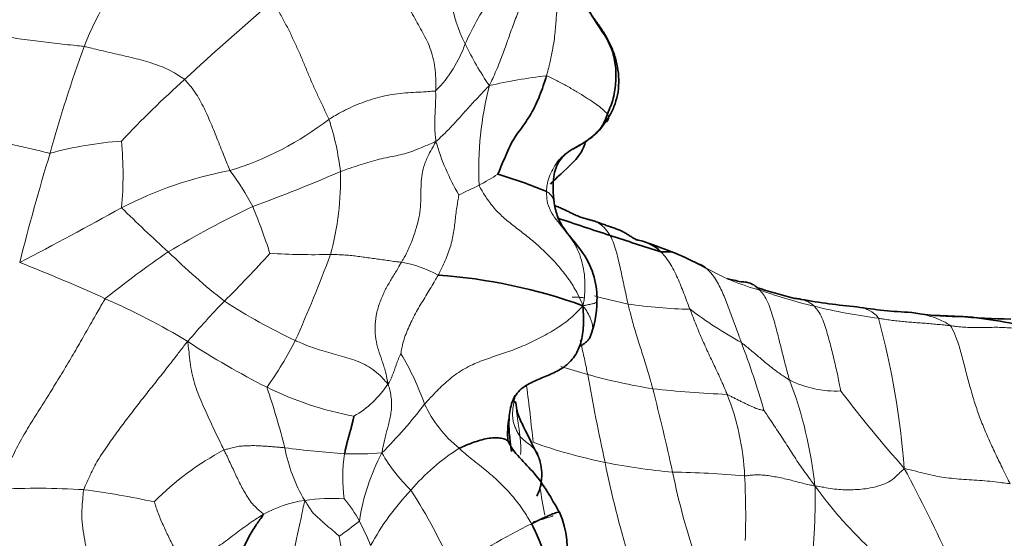
# Model space of a CAD drawing. Units: millimetres. Extents: x 0 to 1494, y 0 to 2770.
# Drawn here: x 1300 to 1321, y 902 to 913 of the extents above; entities that cross this region are included whole.
import ezdxf
from ezdxf import colors
from ezdxf.entities.mleader import LeaderData, LeaderLine
from ezdxf.math import Vec2, Vec3

# ---------------------------------------------------------------- set-up
doc = ezdxf.new("R2010")
doc.units = ezdxf.units.MM
doc.layers.add('DV7_Défaut', color=7, linetype='Continuous')
doc.layers.add('Défaut', color=7, linetype='Continuous')

# ---------------------------------------------------------------- blocks, each defined once
blk = doc.blocks.new('_DOT')
at = {"color": 0}
blk.add_line((0, 0), (-1, 0), dxfattribs=at)
at = {"color": 0, "const_width": 0.333}
blk.add_lwpolyline([(-0.1665, 0, 1), (0.1665, 0, 1)], format="xyb", close=True, dxfattribs=at)
blk = doc.blocks.new('SE6')
at = {"layer": 'DV7_Défaut', "color": 7, "linetype": 'Continuous', "lineweight": 18}
for centre, radius, start, end in [((1308.304, 910.217), 7.255, 139.5304, 158.5361), ((1312.156, 914.211), 2.754, 165.9967, 207.7249), ((1314.994, 910.599), 5.768, 143.9477, 156.162), ((1353.764, 857.734), 73.95, 130.64008, 132.60475), ((1328.671, 902.949), 28.877, 159.9019, 164.6714), ((1307.236, 913.788), 2.626, 314.7288, 340.9136), ((1315.587, 915.721), 6.499, 205.4324, 214.5717), ((1312.834, 900.659), 11.667, 96.754, 102.8699), ((1318.403, 895.791), 22.003, 131.915, 136.8409), ((1317.278, 910.224), 7.271, 165.5918, 182.5879), ((1302.645, 916.732), 6.831, 287.3015, 307.4469), ((1301.104, 909.468), 5.985, 6.9084, 17.9115), ((1302.925, 902.816), 8.047, 94.0736, 105.1559), ((1294.189, 910.126), 8.196, 355.0171, 5.0153), ((1313.855, 912.197), 4.955, 195.9838, 210.3969), ((1348.642, 896.036), 49.984, 163.0807, 165.866), ((1306.241, 901.858), 8.497, 100.6068, 117.2238), ((1300.744, 907.19), 4.958, 26.9561, 37.52), ((1290.686, 948.489), 41.649, 290.3414, 293.1282), ((1300.77, 910.045), 6.277, 344.9111, 1.3046), ((1308.088, 913.636), 4.207, 297.2476, 303.6584), ((1303.883, 922.269), 13.809, 294.3707, 296.3594), ((1266.925, 972.773), 72.591, 297.2571, 299.21286), ((1322.188, 929.373), 28.138, 225.179, 227.985), ((1313.963, 890.872), 20.546, 115.3582, 121.0867), ((1292.674, 904.253), 13.523, 18.0158, 22.5434), ((1315.537, 890.677), 21.562, 124.4029, 128.8733), ((1314.54, 919.972), 16.046, 225.8052, 231.5254), ((1288.04, 924.109), 23.488, 314.6832, 318.141), ((1306.47, 923.546), 15.139, 266.4538, 271.3628), ((1280.911, 917.907), 27.603, 335.7414, 339.8789), ((1284.846, 869.588), 41.581, 65.6277, 68.3737), ((1307.881, 905.647), 2.641, 61.5586, 79.7482), ((1317.258, 912.268), 4.78, 240.0214, 255.1659), ((1319.737, 917.982), 10.978, 250.287, 256.6446), ((1296.028, 893.818), 14.897, 58.682, 66.3477), ((1315.731, 896.48), 15.63, 135.635, 139.9189), ((1311.727, 918.546), 13.246, 237.2254, 244.7538), ((1314.778, 915.325), 8.129, 253.6633, 258.8711), ((1314.756, 917.617), 10.384, 261.4292, 268.7821), ((1320.997, 915.974), 10.868, 233.522, 240.4436), ((1320.205, 919.56), 12.622, 256.23, 262.5844), ((1301.061, 902.383), 18.125, 4.5641, 14.9004), ((1319.721, 898.769), 8.34, 86.1162, 90.4073), ((1313.208, 920.926), 17.201, 236.7273, 243.2673), ((1298.448, 910.496), 8.582, 324.9144, 332.7466), ((1300.181, 900.581), 16.557, 15.7172, 21.0208), ((1303.288, 903.261), 5.888, 19.2562, 30.8874), ((1315.962, 918.94), 13.593, 252.0201, 254.5607), ((1315.863, 918.532), 13.174, 254.5009, 260.7119), ((1360.051, 914.258), 48.445, 190.0099, 192.2816), ((1308.146, 902.469), 9.121, 6.1739, 20.8802), ((1317.673, 907.725), 2.243, 243.3739, 272.3643), ((1286.858, 899.375), 19.614, 14.4408, 18.3906), ((1308.661, 912.061), 7.239, 243.8526, 259.4317), ((1306.259, 906.818), 2.159, 299.8148, 326.6365), ((1283.357, 901.803), 27.934, 5.3011, 7.7898), ((1254.312, 890.439), 61.312, 12.53256, 14.24994), ((1316.268, 928.456), 23.064, 263.7, 267.6706), ((1342.087, 924.074), 30.613, 217.3927, 221.4117), ((1310.281, 903.413), 5.431, 2.6386, 21.5935), ((1301.069, 911.067), 9.74, 314.7975, 322.9843), ((1311.291, 906.351), 2.7, 205.1603, 230.8803), ((1308.983, 904.248), 1.926, 356.1806, 7.9161), ((1314.903, 914.775), 11.041, 250.25, 258.5645), ((1307.427, 898.798), 6.139, 117.9727, 135.4123), ((1309.194, 904.88), 3.397, 190.4113, 210.8773), ((1308.684, 926.216), 22.132, 262.6516, 265.9823), ((1312.094, 900.34), 4.65, 122.6256, 139.5668), ((1310.225, 903.632), 3.133, 170.685, 188.4295), ((1307.382, 911.361), 7.226, 268.0257, 274.3694), ((1311.891, 902.044), 4.487, 151.93, 171.6681), ((1310.987, 905.891), 3.513, 209.5998, 226.1845), ((1315.231, 916.231), 12.533, 258.4169, 265.1115), ((1335.803, 908.652), 23.562, 191.5038, 196.6176), ((1286.047, 886.248), 37.461, 21.0489, 27.9823), ((1329.814, 906.943), 15.975, 191.5516, 198.6744), ((1313.935, 884.683), 19.062, 84.6706, 89.3168), ((1299.18, 902.792), 16.549, 358.2296, 3.0166), ((1300.521, 885.778), 17.62, 86.6749, 92.6631), ((1298.934, 883.707), 19.833, 78.0077, 82.4403), ((1312.503, 899.577), 5.465, 136.264, 151.6924), ((1298.229, 896.722), 12.273, 23.82, 32.7204), ((1340.345, 908.282), 29.432, 189.5001, 190.6959), ((1306.604, 900.721), 2.438, 97.6807, 119.9065), ((1306.859, 899.397), 3.784, 85.9687, 98.8326), ((1304.886, 901.292), 2.924, 28.6668, 40.0274), ((1301.964, 909.596), 8.818, 304.9489, 308.4931), ((1301.61, 899.709), 6.56, 22.0219, 27.0672), ((1320.667, 883.984), 20.946, 117.0598, 122.3557), ((1304.192, 901.749), 2.89, 345.7759, 12.3638)]:
    blk.add_arc(centre, radius, start, end, dxfattribs=at)
at = {"layer": 'DV7_Défaut', "color": 7, "linetype": 'Continuous', "lineweight": 35}
for centre, radius, start, end in [((1307.389, 899.988), 10.588, 67.3906, 73.3685), ((1427.801, 1256.956), 366.633, 251.53636, 251.72319), ((1429.989, 1271.029), 380.69, 252.07469, 252.24692), ((1311.409, 901.72), 7.282, 61.6294, 71.9449), ((1313.993, 906.466), 2.004, 85.1322, 92.3501), ((1313.521, 906.742), 1.836, 66.9465, 69.517), ((1308.323, 896.452), 11.546, 70.1666, 85.9494), ((1321.302, 933.096), 25.9, 256.6676, 257.3469), ((1318.854, 916.222), 8.995, 251.2338, 256.6342), ((1310.294, 907.436), 2.247, 338.8895, 359.2516), ((1319.144, 919.53), 12.284, 259.5708, 265.1755), ((1319.607, 916.208), 9.044, 260.4758, 267.9141), ((1320.22, 912.398), 5.314, 259.4218, 270.7054), ((1319.721, 898.769), 8.34, 75.0841, 86.1162), ((1321.736, 924.351), 17.328, 265.2006, 268.9219), ((1312.355, 904.574), 1.728, 168.9174, 185.3245), ((1309.987, 902.124), 1.913, 310.9363, 23.4686)]:
    blk.add_arc(centre, radius, start, end, dxfattribs=at)
at = {"layer": 'DV7_Défaut', "color": 7, "linetype": 'Continuous', "lineweight": 18}
for points, knots in [([(1309.084, 911.923), (1309.085, 911.939), (1309.088, 912.011), (1309.092, 912.155), (1309.078, 912.361), (1309.042, 912.584), (1308.984, 912.798), (1308.902, 912.989), (1308.809, 913.164), (1308.715, 913.335), (1308.616, 913.513), (1308.518, 913.701), (1308.437, 913.884), (1308.383, 914.023), (1308.356, 914.093), (1308.349, 914.111)], [0, 0, 0, 0, 0.022727, 0.090909, 0.181818, 0.272727, 0.363636, 0.454545, 0.545455, 0.636364, 0.727273, 0.818182, 0.909091, 0.977273, 1, 1, 1, 1]), ([(1311.462, 912.245), (1311.467, 912.263), (1311.486, 912.337), (1311.523, 912.484), (1311.569, 912.683), (1311.608, 912.893), (1311.637, 913.09), (1311.654, 913.269), (1311.664, 913.425), (1311.676, 913.569), (1311.698, 913.708), (1311.73, 913.851), (1311.771, 913.99), (1311.808, 914.098), (1311.827, 914.152), (1311.833, 914.166)], [0, 0, 0, 0, 0.022727, 0.090909, 0.181818, 0.272727, 0.363636, 0.454545, 0.545455, 0.636364, 0.727273, 0.818182, 0.909091, 0.977273, 1, 1, 1, 1]), ([(1310.236, 912.033), (1310.245, 912.052), (1310.273, 912.113), (1310.33, 912.234), (1310.404, 912.403), (1310.479, 912.587), (1310.547, 912.771), (1310.612, 912.953), (1310.674, 913.134), (1310.737, 913.305), (1310.799, 913.469), (1310.862, 913.634), (1310.919, 913.787), (1310.961, 913.9), (1310.982, 913.957), (1310.987, 913.971)], [0, 0, 0, 0, 0.022727, 0.090909, 0.181818, 0.272727, 0.363636, 0.454545, 0.545455, 0.636364, 0.727273, 0.818182, 0.909091, 0.977273, 1, 1, 1, 1]), ([(1306.798, 911.309), (1306.791, 911.326), (1306.756, 911.403), (1306.684, 911.557), (1306.582, 911.768), (1306.475, 911.999), (1306.375, 912.234), (1306.277, 912.47), (1306.179, 912.705), (1306.073, 912.938), (1305.965, 913.169), (1305.849, 913.396), (1305.735, 913.601), (1305.654, 913.75), (1305.613, 913.825), (1305.6, 913.849)], [0, 0, 0, 0, 0.022727, 0.090909, 0.181818, 0.272727, 0.363636, 0.454545, 0.545455, 0.636364, 0.727273, 0.818182, 0.909091, 0.977273, 1, 1, 1, 1]), ([(1301.552, 912.872), (1301.533, 912.875), (1301.455, 912.883), (1301.301, 912.9), (1301.088, 912.922), (1300.855, 912.948), (1300.623, 912.976), (1300.392, 913.007), (1300.16, 913.039), (1299.929, 913.069), (1299.697, 913.099), (1299.465, 913.122), (1299.251, 913.138), (1299.096, 913.149), (1299.018, 913.155), (1298.998, 913.155)], [0, 0, 0, 0, 0.022727, 0.090909, 0.181818, 0.272727, 0.363636, 0.454545, 0.545455, 0.636364, 0.727273, 0.818182, 0.909091, 0.977273, 1, 1, 1, 1]), ([(1301.552, 912.872), (1301.569, 912.869), (1301.636, 912.853), (1301.771, 912.82), (1301.956, 912.776), (1302.158, 912.728), (1302.361, 912.682), (1302.563, 912.635), (1302.764, 912.584), (1302.964, 912.527), (1303.161, 912.461), (1303.353, 912.382), (1303.519, 912.291), (1303.634, 912.214), (1303.692, 912.176), (1303.705, 912.165)], [0, 0, 0, 0, 0.022727, 0.090909, 0.181818, 0.272727, 0.363636, 0.454545, 0.545455, 0.636364, 0.727273, 0.818182, 0.909091, 0.977273, 1, 1, 1, 1]), ([(1311.462, 912.245), (1311.48, 912.24), (1311.555, 912.202), (1311.705, 912.126), (1311.906, 912.019), (1312.114, 911.899), (1312.308, 911.779), (1312.475, 911.669), (1312.61, 911.573), (1312.711, 911.483), (1312.779, 911.407), (1312.803, 911.336), (1312.778, 911.276), (1312.739, 911.247), (1312.717, 911.234), (1312.71, 911.231)], [0, 0, 0, 0, 0.022727, 0.090909, 0.181818, 0.272727, 0.363636, 0.454545, 0.545455, 0.636364, 0.727273, 0.818182, 0.909091, 0.977273, 1, 1, 1, 1]), ([(1304.677, 910.21), (1304.67, 910.223), (1304.645, 910.285), (1304.596, 910.409), (1304.528, 910.579), (1304.454, 910.765), (1304.38, 910.95), (1304.304, 911.135), (1304.227, 911.32), (1304.145, 911.502), (1304.055, 911.681), (1303.954, 911.854), (1303.847, 912.002), (1303.76, 912.103), (1303.717, 912.154), (1303.705, 912.165)], [0, 0, 0, 0, 0.022727, 0.090909, 0.181818, 0.272727, 0.363636, 0.454545, 0.545455, 0.636364, 0.727273, 0.818182, 0.909091, 0.977273, 1, 1, 1, 1]), ([(1309.092, 910.833), (1309.104, 910.844), (1309.141, 910.878), (1309.214, 910.946), (1309.313, 911.041), (1309.417, 911.147), (1309.517, 911.255), (1309.615, 911.364), (1309.712, 911.474), (1309.809, 911.585), (1309.912, 911.696), (1310.02, 911.805), (1310.116, 911.909), (1310.187, 911.984), (1310.223, 912.021), (1310.236, 912.033)], [0, 0, 0, 0, 0.022727, 0.090909, 0.181818, 0.272727, 0.363636, 0.454545, 0.545455, 0.636364, 0.727273, 0.818182, 0.909091, 0.977273, 1, 1, 1, 1]), ([(1309.084, 911.923), (1309.069, 911.917), (1309.001, 911.91), (1308.864, 911.899), (1308.663, 911.889), (1308.437, 911.876), (1308.212, 911.853), (1307.992, 911.813), (1307.776, 911.757), (1307.562, 911.687), (1307.351, 911.605), (1307.152, 911.513), (1306.985, 911.423), (1306.87, 911.353), (1306.813, 911.318), (1306.798, 911.309)], [0, 0, 0, 0, 0.022727, 0.090909, 0.181818, 0.272727, 0.363636, 0.454545, 0.545455, 0.636364, 0.727273, 0.818182, 0.909091, 0.977273, 1, 1, 1, 1]), ([(1309.092, 910.833), (1309.092, 910.847), (1309.086, 910.882), (1309.077, 910.954), (1309.068, 911.051), (1309.067, 911.152), (1309.066, 911.251), (1309.068, 911.346), (1309.072, 911.44), (1309.077, 911.534), (1309.081, 911.628), (1309.085, 911.723), (1309.086, 911.813), (1309.085, 911.879), (1309.084, 911.913), (1309.084, 911.923)], [0, 0, 0, 0, 0.022727, 0.090909, 0.181818, 0.272727, 0.363636, 0.454545, 0.545455, 0.636364, 0.727273, 0.818182, 0.909091, 0.977273, 1, 1, 1, 1]), ([(1300.821, 910.583), (1300.805, 910.584), (1300.742, 910.599), (1300.617, 910.63), (1300.445, 910.672), (1300.256, 910.716), (1300.067, 910.759), (1299.878, 910.801), (1299.689, 910.843), (1299.499, 910.879), (1299.308, 910.908), (1299.116, 910.928), (1298.938, 910.935), (1298.809, 910.934), (1298.745, 910.933), (1298.729, 910.931)], [0, 0, 0, 0, 0.022727, 0.090909, 0.181818, 0.272727, 0.363636, 0.454545, 0.545455, 0.636364, 0.727273, 0.818182, 0.909091, 0.977273, 1, 1, 1, 1]), ([(1309.092, 910.833), (1309.074, 910.827), (1309.013, 910.801), (1308.891, 910.751), (1308.726, 910.681), (1308.55, 910.608), (1308.371, 910.558), (1308.196, 910.519), (1308.017, 910.485), (1307.83, 910.443), (1307.635, 910.388), (1307.438, 910.325), (1307.258, 910.264), (1307.127, 910.218), (1307.061, 910.194), (1307.045, 910.188)], [0, 0, 0, 0, 0.022727, 0.090909, 0.181818, 0.272727, 0.363636, 0.454545, 0.545455, 0.636364, 0.727273, 0.818182, 0.909091, 0.977273, 1, 1, 1, 1]), ([(1309.092, 910.833), (1309.078, 910.807), (1309.031, 910.727), (1308.941, 910.567), (1308.844, 910.351), (1308.787, 910.132), (1308.77, 909.922), (1308.769, 909.712), (1308.766, 909.494), (1308.744, 909.259), (1308.679, 909.004), (1308.593, 908.742), (1308.498, 908.501), (1308.409, 908.342), (1308.362, 908.265), (1308.351, 908.246)], [0, 0, 0, 0, 0.022727, 0.090909, 0.181818, 0.272727, 0.363636, 0.454545, 0.545455, 0.636364, 0.727273, 0.818182, 0.909091, 0.977273, 1, 1, 1, 1]), ([(1311.46, 909.763), (1311.46, 909.777), (1311.465, 909.836), (1311.48, 909.953), (1311.53, 910.113), (1311.614, 910.278), (1311.714, 910.436), (1311.85, 910.563), (1311.961, 910.635), (1312.021, 910.67), (1312.028, 910.673)], [0, 0, 0, 0, 0.040847, 0.163388, 0.326777, 0.490165, 0.653553, 0.816942, 0.98033, 1, 1, 1, 1]), ([(1310.014, 909.895), (1310.022, 909.871), (1310.076, 909.778), (1310.186, 909.595), (1310.366, 909.364), (1310.589, 909.154), (1310.827, 908.971), (1311.067, 908.784), (1311.307, 908.585), (1311.535, 908.364), (1311.752, 908.126), (1311.947, 907.872), (1312.1, 907.627), (1312.188, 907.443), (1312.229, 907.351), (1312.241, 907.313)], [0, 0, 0, 0, 0.022727, 0.090909, 0.181818, 0.272727, 0.363636, 0.454545, 0.545455, 0.636364, 0.727273, 0.818182, 0.909091, 0.977273, 1, 1, 1, 1]), ([(1309.139, 907.969), (1309.146, 907.982), (1309.173, 908.034), (1309.226, 908.138), (1309.291, 908.284), (1309.356, 908.446), (1309.41, 908.607), (1309.447, 908.766), (1309.477, 908.924), (1309.497, 909.078), (1309.513, 909.228), (1309.532, 909.381), (1309.553, 909.522), (1309.571, 909.627), (1309.581, 909.68), (1309.581, 909.69)], [0, 0, 0, 0, 0.022727, 0.090909, 0.181818, 0.272727, 0.363636, 0.454545, 0.545455, 0.636364, 0.727273, 0.818182, 0.909091, 0.977273, 1, 1, 1, 1]), ([(1311.46, 909.763), (1311.46, 909.741), (1311.463, 909.657), (1311.479, 909.489), (1311.567, 909.293), (1311.699, 909.115), (1311.842, 908.945), (1311.983, 908.767), (1312.105, 908.569), (1312.197, 908.346), (1312.259, 908.109), (1312.286, 907.858), (1312.286, 907.618), (1312.266, 907.442), (1312.25, 907.35), (1312.241, 907.313)], [0, 0, 0, 0, 0.022727, 0.090909, 0.181818, 0.272727, 0.363636, 0.454545, 0.545455, 0.636364, 0.727273, 0.818182, 0.909091, 0.977273, 1, 1, 1, 1]), ([(1311.625, 909.51), (1311.625, 909.512), (1311.624, 909.518), (1311.623, 909.528), (1311.622, 909.541), (1311.62, 909.553), (1311.617, 909.566), (1311.614, 909.578), (1311.611, 909.59), (1311.606, 909.602), (1311.601, 909.614), (1311.595, 909.626), (1311.589, 909.638), (1311.581, 909.65), (1311.573, 909.662), (1311.565, 909.673), (1311.556, 909.685), (1311.546, 909.697), (1311.534, 909.708), (1311.522, 909.72), (1311.508, 909.731), (1311.493, 909.742), (1311.477, 909.753), (1311.466, 909.76), (1311.46, 909.763)], [0, 0, 0, 0, 0.020686, 0.06732, 0.113954, 0.160588, 0.207222, 0.253856, 0.30049, 0.347124, 0.393758, 0.440392, 0.487026, 0.53366, 0.580294, 0.626928, 0.673562, 0.720196, 0.76683, 0.813464, 0.860098, 0.906732, 0.953366, 1, 1, 1, 1]), ([(1312.433, 909.143), (1312.448, 909.14), (1312.503, 909.119), (1312.609, 909.07), (1312.731, 908.96), (1312.834, 908.809), (1312.906, 908.638), (1312.96, 908.458), (1313.007, 908.275), (1313.048, 908.09), (1313.088, 907.904), (1313.127, 907.719), (1313.164, 907.549), (1313.191, 907.426), (1313.205, 907.364), (1313.209, 907.349)], [0, 0, 0, 0, 0.022727, 0.090909, 0.181818, 0.272727, 0.363636, 0.454545, 0.545455, 0.636364, 0.727273, 0.818182, 0.909091, 0.977273, 1, 1, 1, 1]), ([(1306.83, 908.411), (1306.842, 908.411), (1306.889, 908.41), (1306.983, 908.407), (1307.112, 908.403), (1307.251, 908.391), (1307.39, 908.376), (1307.528, 908.357), (1307.667, 908.337), (1307.807, 908.318), (1307.946, 908.298), (1308.085, 908.279), (1308.208, 908.26), (1308.297, 908.251), (1308.341, 908.248), (1308.351, 908.246)], [0, 0, 0, 0, 0.022727, 0.090909, 0.181818, 0.272727, 0.363636, 0.454545, 0.545455, 0.636364, 0.727273, 0.818182, 0.909091, 0.977273, 1, 1, 1, 1]), ([(1313.909, 908.47), (1313.939, 908.44), (1314.008, 908.363), (1314.103, 908.23), (1314.193, 908.073), (1314.269, 907.908), (1314.339, 907.741), (1314.405, 907.573), (1314.465, 907.418), (1314.508, 907.306), (1314.53, 907.249), (1314.536, 907.235)], [0, 0, 0, 0, 0.091246, 0.221068, 0.35089, 0.480712, 0.610534, 0.740356, 0.870178, 0.967544, 1, 1, 1, 1]), ([(1308.351, 908.246), (1308.34, 908.227), (1308.299, 908.155), (1308.216, 908.013), (1308.099, 907.825), (1307.982, 907.613), (1307.88, 907.371), (1307.803, 907.105), (1307.777, 906.838), (1307.798, 906.595), (1307.853, 906.37), (1307.934, 906.14), (1308.008, 905.917), (1308.043, 905.745), (1308.059, 905.658), (1308.063, 905.631)], [0, 0, 0, 0, 0.022727, 0.090909, 0.181818, 0.272727, 0.363636, 0.454545, 0.545455, 0.636364, 0.727273, 0.818182, 0.909091, 0.977273, 1, 1, 1, 1]), ([(1308.341, 906.284), (1308.341, 906.294), (1308.348, 906.344), (1308.364, 906.445), (1308.404, 906.59), (1308.464, 906.752), (1308.535, 906.912), (1308.611, 907.071), (1308.694, 907.225), (1308.784, 907.374), (1308.874, 907.521), (1308.963, 907.669), (1309.045, 907.805), (1309.103, 907.906), (1309.132, 907.956), (1309.139, 907.969)], [0, 0, 0, 0, 0.022727, 0.090909, 0.181818, 0.272727, 0.363636, 0.454545, 0.545455, 0.636364, 0.727273, 0.818182, 0.909091, 0.977273, 1, 1, 1, 1]), ([(1314.869, 908.127), (1314.877, 908.121), (1314.917, 908.084), (1314.995, 908.008), (1315.083, 907.885), (1315.164, 907.742), (1315.233, 907.594), (1315.297, 907.443), (1315.357, 907.291), (1315.414, 907.137), (1315.471, 906.984), (1315.527, 906.83), (1315.577, 906.688), (1315.613, 906.585), (1315.631, 906.533), (1315.636, 906.52)], [0, 0, 0, 0, 0.022727, 0.090909, 0.181818, 0.272727, 0.363636, 0.454545, 0.545455, 0.636364, 0.727273, 0.818182, 0.909091, 0.977273, 1, 1, 1, 1]), ([(1316.034, 907.647), (1316.043, 907.636), (1316.081, 907.59), (1316.153, 907.494), (1316.225, 907.341), (1316.285, 907.165), (1316.338, 906.985), (1316.387, 906.805), (1316.434, 906.624), (1316.479, 906.442), (1316.524, 906.26), (1316.57, 906.079), (1316.613, 905.914), (1316.647, 905.794), (1316.663, 905.735), (1316.668, 905.72)], [0, 0, 0, 0, 0.022727, 0.090909, 0.181818, 0.272727, 0.363636, 0.454545, 0.545455, 0.636364, 0.727273, 0.818182, 0.909091, 0.977273, 1, 1, 1, 1]), ([(1302.005, 907.463), (1301.987, 907.439), (1301.916, 907.316), (1301.775, 907.068), (1301.582, 906.728), (1301.371, 906.361), (1301.157, 905.994), (1300.934, 905.629), (1300.708, 905.267), (1300.482, 904.905), (1300.254, 904.543), (1300.053, 904.166), (1299.894, 903.808), (1299.777, 903.548), (1299.719, 903.418), (1299.702, 903.379)], [0, 0, 0, 0, 0.022727, 0.090909, 0.181818, 0.272727, 0.363636, 0.454545, 0.545455, 0.636364, 0.727273, 0.818182, 0.909091, 0.977273, 1, 1, 1, 1]), ([(1312.01, 907.498), (1312.015, 907.498), (1312.042, 907.498), (1312.09, 907.496), (1312.15, 907.493), (1312.207, 907.49), (1312.249, 907.486), (1312.272, 907.484), (1312.278, 907.483)], [0, 0, 0, 0, 0.048185, 0.26584, 0.483495, 0.70115, 0.918805, 1, 1, 1, 1]), ([(1312.541, 907.407), (1312.541, 907.406), (1312.542, 907.402), (1312.541, 907.395), (1312.534, 907.387), (1312.522, 907.379), (1312.504, 907.371), (1312.48, 907.363), (1312.449, 907.354), (1312.409, 907.345), (1312.363, 907.336), (1312.31, 907.326), (1312.273, 907.319), (1312.241, 907.313)], [0, 0, 0, 0, 0.037954, 0.134159, 0.230363, 0.326568, 0.422773, 0.518977, 0.615182, 0.711386, 0.807591, 0.903795, 1, 1, 1, 1]), ([(1313.209, 907.349), (1313.212, 907.335), (1313.225, 907.278), (1313.253, 907.165), (1313.293, 907.011), (1313.339, 906.845), (1313.389, 906.679), (1313.44, 906.515), (1313.493, 906.351), (1313.546, 906.188), (1313.596, 906.024), (1313.646, 905.86), (1313.688, 905.71), (1313.718, 905.6), (1313.733, 905.545), (1313.737, 905.531)], [0, 0, 0, 0, 0.022727, 0.090909, 0.181818, 0.272727, 0.363636, 0.454545, 0.545455, 0.636364, 0.727273, 0.818182, 0.909091, 0.977273, 1, 1, 1, 1]), ([(1317.201, 907.3), (1317.195, 907.307), (1317.169, 907.328), (1317.116, 907.37), (1317.037, 907.414), (1316.966, 907.437), (1316.926, 907.447), (1316.918, 907.449)], [0, 0, 0, 0, 0.076981, 0.307925, 0.61585, 0.923776, 1, 1, 1, 1]), ([(1312.241, 907.313), (1312.218, 907.283), (1312.148, 907.205), (1311.996, 907.051), (1311.728, 906.853), (1311.393, 906.657), (1311.044, 906.483), (1310.693, 906.342), (1310.345, 906.227), (1309.999, 906.113), (1309.656, 905.947), (1309.342, 905.713), (1309.1, 905.477), (1308.941, 905.306), (1308.863, 905.221), (1308.847, 905.203)], [0, 0, 0, 0, 0.022727, 0.090909, 0.181818, 0.272727, 0.363636, 0.454545, 0.545455, 0.636364, 0.727273, 0.818182, 0.909091, 0.977273, 1, 1, 1, 1]), ([(1312.389, 906.625), (1312.392, 906.629), (1312.407, 906.652), (1312.429, 906.697), (1312.447, 906.762), (1312.452, 906.83), (1312.446, 906.902), (1312.428, 906.976), (1312.398, 907.054), (1312.358, 907.133), (1312.31, 907.215), (1312.274, 907.269), (1312.241, 907.313)], [0, 0, 0, 0, 0.022616, 0.131214, 0.239813, 0.348411, 0.457009, 0.565607, 0.674205, 0.782804, 0.891402, 1, 1, 1, 1]), ([(1315.331, 905.411), (1315.325, 905.425), (1315.302, 905.481), (1315.255, 905.592), (1315.188, 905.745), (1315.112, 905.91), (1315.034, 906.074), (1314.956, 906.238), (1314.879, 906.402), (1314.806, 906.567), (1314.735, 906.732), (1314.666, 906.899), (1314.606, 907.053), (1314.563, 907.165), (1314.541, 907.221), (1314.536, 907.235)], [0, 0, 0, 0, 0.022727, 0.090909, 0.181818, 0.272727, 0.363636, 0.454545, 0.545455, 0.636364, 0.727273, 0.818182, 0.909091, 0.977273, 1, 1, 1, 1]), ([(1317.201, 907.3), (1317.21, 907.29), (1317.246, 907.247), (1317.314, 907.157), (1317.382, 907.012), (1317.441, 906.845), (1317.491, 906.674), (1317.537, 906.501), (1317.581, 906.328), (1317.624, 906.155), (1317.664, 905.983), (1317.704, 905.811), (1317.733, 905.656), (1317.754, 905.545), (1317.765, 905.489), (1317.765, 905.484)], [0, 0, 0, 0, 0.022727, 0.090909, 0.181818, 0.272727, 0.363636, 0.454545, 0.545455, 0.636364, 0.727273, 0.818182, 0.909091, 0.977273, 1, 1, 1, 1]), ([(1318.576, 907.043), (1318.571, 907.053), (1318.557, 907.072), (1318.526, 907.109), (1318.476, 907.148), (1318.421, 907.19), (1318.36, 907.22), (1318.297, 907.249), (1318.232, 907.267), (1318.17, 907.282), (1318.129, 907.287), (1318.11, 907.289)], [0, 0, 0, 0, 0.03207, 0.128279, 0.256558, 0.384836, 0.513115, 0.641394, 0.769673, 0.897951, 1, 1, 1, 1]), ([(1320.118, 906.883), (1320.109, 906.895), (1320.06, 906.925), (1319.96, 906.981), (1319.813, 907.045), (1319.645, 907.099), (1319.473, 907.141), (1319.349, 907.162), (1319.283, 907.17), (1319.276, 907.171)], [0, 0, 0, 0, 0.0487626, 0.1950504, 0.3901008, 0.5851512, 0.7802016, 0.9752519, 1, 1, 1, 1]), ([(1318.576, 907.043), (1318.587, 907.041), (1318.63, 907.034), (1318.717, 907.02), (1318.838, 907.002), (1318.975, 906.988), (1319.113, 906.974), (1319.254, 906.959), (1319.398, 906.948), (1319.544, 906.94), (1319.686, 906.925), (1319.833, 906.913), (1319.966, 906.902), (1320.059, 906.891), (1320.106, 906.885), (1320.118, 906.883)], [0, 0, 0, 0, 0.022727, 0.090909, 0.181818, 0.272727, 0.363636, 0.454545, 0.545455, 0.636364, 0.727273, 0.818182, 0.909091, 0.977273, 1, 1, 1, 1]), ([(1320.118, 906.883), (1320.13, 906.882), (1320.178, 906.876), (1320.275, 906.864), (1320.411, 906.852), (1320.563, 906.845), (1320.721, 906.844), (1320.886, 906.846), (1321.051, 906.85), (1321.212, 906.849), (1321.372, 906.838), (1321.535, 906.828), (1321.687, 906.823), (1321.799, 906.823), (1321.855, 906.822), (1321.867, 906.827)], [0, 0, 0, 0, 0.022727, 0.090909, 0.181818, 0.272727, 0.363636, 0.454545, 0.545455, 0.636364, 0.727273, 0.818182, 0.909091, 0.977273, 1, 1, 1, 1]), ([(1320.118, 906.883), (1320.133, 906.865), (1320.18, 906.773), (1320.265, 906.584), (1320.345, 906.294), (1320.429, 905.976), (1320.512, 905.657), (1320.602, 905.34), (1320.703, 905.026), (1320.822, 904.719), (1320.951, 904.416), (1321.094, 904.111), (1321.229, 903.83), (1321.328, 903.627), (1321.378, 903.526), (1321.396, 903.493)], [0, 0, 0, 0, 0.022727, 0.090909, 0.181818, 0.272727, 0.363636, 0.454545, 0.545455, 0.636364, 0.727273, 0.818182, 0.909091, 0.977273, 1, 1, 1, 1]), ([(1303.771, 906.544), (1303.747, 906.524), (1303.675, 906.43), (1303.532, 906.243), (1303.333, 905.986), (1303.113, 905.707), (1302.892, 905.43), (1302.673, 905.152), (1302.459, 904.87), (1302.247, 904.586), (1302.042, 904.297), (1301.841, 904.004), (1301.694, 903.716), (1301.599, 903.502), (1301.551, 903.396), (1301.543, 903.368)], [0, 0, 0, 0, 0.022727, 0.090909, 0.181818, 0.272727, 0.363636, 0.454545, 0.545455, 0.636364, 0.727273, 0.818182, 0.909091, 0.977273, 1, 1, 1, 1]), ([(1303.771, 906.544), (1303.774, 906.519), (1303.784, 906.445), (1303.802, 906.296), (1303.824, 906.091), (1303.857, 905.87), (1303.914, 905.653), (1303.986, 905.441), (1304.072, 905.234), (1304.165, 905.03), (1304.257, 904.827), (1304.353, 904.624), (1304.441, 904.438), (1304.507, 904.304), (1304.539, 904.237), (1304.547, 904.22)], [0, 0, 0, 0, 0.022727, 0.090909, 0.181818, 0.272727, 0.363636, 0.454545, 0.545455, 0.636364, 0.727273, 0.818182, 0.909091, 0.977273, 1, 1, 1, 1]), ([(1308.063, 905.631), (1308.051, 905.645), (1308.009, 905.695), (1307.922, 905.793), (1307.78, 905.914), (1307.613, 906.032), (1307.427, 906.116), (1307.233, 906.182), (1307.037, 906.24), (1306.842, 906.295), (1306.647, 906.35), (1306.454, 906.412), (1306.278, 906.478), (1306.154, 906.532), (1306.093, 906.559), (1306.078, 906.566)], [0, 0, 0, 0, 0.022727, 0.090909, 0.181818, 0.272727, 0.363636, 0.454545, 0.545455, 0.636364, 0.727273, 0.818182, 0.909091, 0.977273, 1, 1, 1, 1]), ([(1312.183, 906.569), (1312.187, 906.551), (1312.204, 906.477), (1312.235, 906.347), (1312.272, 906.178), (1312.305, 906.022), (1312.328, 905.909), (1312.34, 905.852), (1312.343, 905.838)], [0, 0, 0, 0, 0.073703, 0.305277, 0.536851, 0.768426, 0.942106, 1, 1, 1, 1]), ([(1316.668, 905.72), (1316.66, 905.724), (1316.629, 905.743), (1316.567, 905.782), (1316.483, 905.839), (1316.39, 905.906), (1316.295, 905.979), (1316.198, 906.056), (1316.101, 906.138), (1316.004, 906.219), (1315.91, 906.299), (1315.817, 906.377), (1315.734, 906.445), (1315.674, 906.492), (1315.643, 906.515), (1315.636, 906.52)], [0, 0, 0, 0, 0.022727, 0.090909, 0.181818, 0.272727, 0.363636, 0.454545, 0.545455, 0.636364, 0.727273, 0.818182, 0.909091, 0.977273, 1, 1, 1, 1]), ([(1308.341, 906.284), (1308.34, 906.283), (1308.329, 906.262), (1308.309, 906.221), (1308.284, 906.165), (1308.263, 906.107), (1308.242, 906.049), (1308.22, 905.99), (1308.201, 905.933), (1308.181, 905.875), (1308.156, 905.814), (1308.131, 905.754), (1308.105, 905.698), (1308.081, 905.655), (1308.069, 905.634), (1308.063, 905.631)], [0, 0, 0, 0, 0.022727, 0.090909, 0.181818, 0.272727, 0.363636, 0.454545, 0.545455, 0.636364, 0.727273, 0.818182, 0.909091, 0.977273, 1, 1, 1, 1]), ([(1308.063, 905.631), (1308.069, 905.616), (1308.085, 905.568), (1308.113, 905.472), (1308.134, 905.336), (1308.146, 905.191), (1308.132, 905.053), (1308.113, 904.918), (1308.084, 904.792), (1308.05, 904.669), (1308.017, 904.548), (1307.986, 904.423), (1307.958, 904.305), (1307.942, 904.215), (1307.934, 904.17), (1307.932, 904.155)], [0, 0, 0, 0, 0.022727, 0.090909, 0.181818, 0.272727, 0.363636, 0.454545, 0.545455, 0.636364, 0.727273, 0.818182, 0.909091, 0.977273, 1, 1, 1, 1]), ([(1310.89, 904.513), (1310.874, 904.537), (1310.841, 904.594), (1310.798, 904.68), (1310.765, 904.767), (1310.743, 904.855), (1310.732, 904.942), (1310.733, 905.03), (1310.741, 905.116), (1310.754, 905.2), (1310.77, 905.284), (1310.783, 905.347), (1310.79, 905.382), (1310.791, 905.39)], [0, 0, 0, 0, 0.097218, 0.1944359, 0.2916539, 0.3888718, 0.4860898, 0.5833078, 0.6805257, 0.7777437, 0.8749617, 0.9721796, 1, 1, 1, 1]), ([(1310.89, 904.513), (1310.889, 904.523), (1310.887, 904.543), (1310.884, 904.571), (1310.881, 904.6), (1310.877, 904.629), (1310.873, 904.658), (1310.869, 904.686), (1310.865, 904.714), (1310.86, 904.743), (1310.856, 904.771), (1310.852, 904.8), (1310.848, 904.828), (1310.844, 904.857), (1310.84, 904.885), (1310.836, 904.914), (1310.832, 904.942), (1310.828, 904.971), (1310.824, 904.999), (1310.82, 905.028), (1310.817, 905.057), (1310.814, 905.085), (1310.811, 905.114), (1310.808, 905.143), (1310.805, 905.172), (1310.802, 905.201), (1310.801, 905.224), (1310.8, 905.237), (1310.799, 905.24)], [0, 0, 0, 0, 0.03948, 0.07896, 0.118439, 0.157919, 0.197399, 0.236879, 0.276359, 0.315838, 0.355318, 0.394798, 0.434278, 0.473758, 0.513238, 0.552717, 0.592197, 0.631677, 0.671157, 0.710637, 0.750116, 0.789596, 0.829076, 0.868556, 0.908036, 0.947515, 0.986995, 1, 1, 1, 1]), ([(1315.331, 905.411), (1315.337, 905.41), (1315.362, 905.397), (1315.411, 905.371), (1315.479, 905.335), (1315.552, 905.298), (1315.626, 905.262), (1315.699, 905.226), (1315.771, 905.192), (1315.843, 905.157), (1315.914, 905.126), (1315.986, 905.097), (1316.048, 905.081), (1316.093, 905.072), (1316.116, 905.067), (1316.119, 905.066)], [0, 0, 0, 0, 0.022727, 0.090909, 0.181818, 0.272727, 0.363636, 0.454545, 0.545455, 0.636364, 0.727273, 0.818182, 0.909091, 0.977273, 1, 1, 1, 1]), ([(1316.119, 905.066), (1316.124, 905.058), (1316.158, 905.009), (1316.226, 904.91), (1316.318, 904.773), (1316.417, 904.624), (1316.515, 904.474), (1316.612, 904.324), (1316.708, 904.174), (1316.804, 904.026), (1316.901, 903.88), (1317, 903.739), (1317.095, 903.61), (1317.164, 903.517), (1317.2, 903.471), (1317.214, 903.45)], [0, 0, 0, 0, 0.022727, 0.090909, 0.181818, 0.272727, 0.363636, 0.454545, 0.545455, 0.636364, 0.727273, 0.818182, 0.909091, 0.977273, 1, 1, 1, 1]), ([(1310.89, 904.513), (1310.9, 904.499), (1310.943, 904.46), (1311.031, 904.385), (1311.158, 904.289), (1311.266, 904.173), (1311.294, 904.082), (1311.299, 904.035), (1311.299, 904.035)], [0, 0, 0, 0, 0.062425, 0.2497, 0.499401, 0.749101, 0.998801, 1, 1, 1, 1]), ([(1304.547, 904.22), (1304.557, 904.223), (1304.597, 904.233), (1304.677, 904.253), (1304.785, 904.282), (1304.905, 904.305), (1305.026, 904.307), (1305.147, 904.313), (1305.265, 904.311), (1305.383, 904.303), (1305.501, 904.296), (1305.618, 904.287), (1305.725, 904.277), (1305.804, 904.27), (1305.843, 904.267), (1305.853, 904.266)], [0, 0, 0, 0, 0.022727, 0.090909, 0.181818, 0.272727, 0.363636, 0.454545, 0.545455, 0.636364, 0.727273, 0.818182, 0.909091, 0.977273, 1, 1, 1, 1]), ([(1305.389, 902.834), (1305.391, 902.845), (1305.355, 902.877), (1305.281, 902.942), (1305.178, 903.034), (1305.089, 903.157), (1305.006, 903.286), (1304.932, 903.416), (1304.868, 903.548), (1304.804, 903.679), (1304.743, 903.812), (1304.679, 903.946), (1304.619, 904.072), (1304.575, 904.163), (1304.553, 904.208), (1304.547, 904.22)], [0, 0, 0, 0, 0.022727, 0.090909, 0.181818, 0.272727, 0.363636, 0.454545, 0.545455, 0.636364, 0.727273, 0.818182, 0.909091, 0.977273, 1, 1, 1, 1]), ([(1309.587, 904.256), (1309.6, 904.245), (1309.652, 904.196), (1309.758, 904.102), (1309.907, 903.984), (1310.066, 903.859), (1310.219, 903.734), (1310.368, 903.606), (1310.512, 903.469), (1310.65, 903.322), (1310.784, 903.166), (1310.911, 902.999), (1311.02, 902.838), (1311.093, 902.715), (1311.129, 902.653), (1311.138, 902.637)], [0, 0, 0, 0, 0.022727, 0.090909, 0.181818, 0.272727, 0.363636, 0.454545, 0.545455, 0.636364, 0.727273, 0.818182, 0.909091, 0.977273, 1, 1, 1, 1]), ([(1317.214, 903.45), (1317.236, 903.446), (1317.298, 903.436), (1317.42, 903.416), (1317.589, 903.386), (1317.771, 903.366), (1317.945, 903.363), (1318.121, 903.369), (1318.302, 903.386), (1318.486, 903.421), (1318.669, 903.473), (1318.84, 903.549), (1318.967, 903.672), (1319.066, 903.762), (1319.116, 903.807), (1319.128, 903.825)], [0, 0, 0, 0, 0.022727, 0.090909, 0.181818, 0.272727, 0.363636, 0.454545, 0.545455, 0.636364, 0.727273, 0.818182, 0.909091, 0.977273, 1, 1, 1, 1]), ([(1321.396, 903.493), (1321.374, 903.496), (1321.304, 903.506), (1321.163, 903.526), (1320.964, 903.548), (1320.741, 903.566), (1320.516, 903.58), (1320.296, 903.596), (1320.084, 903.615), (1319.884, 903.643), (1319.699, 903.681), (1319.515, 903.727), (1319.341, 903.772), (1319.214, 903.803), (1319.151, 903.818), (1319.128, 903.825)], [0, 0, 0, 0, 0.022727, 0.090909, 0.181818, 0.272727, 0.363636, 0.454545, 0.545455, 0.636364, 0.727273, 0.818182, 0.909091, 0.977273, 1, 1, 1, 1]), ([(1315.706, 903.663), (1315.716, 903.663), (1315.757, 903.667), (1315.836, 903.677), (1315.949, 903.687), (1316.079, 903.683), (1316.211, 903.671), (1316.347, 903.647), (1316.49, 903.62), (1316.637, 903.586), (1316.777, 903.55), (1316.914, 903.513), (1317.047, 903.482), (1317.147, 903.461), (1317.197, 903.451), (1317.214, 903.45)], [0, 0, 0, 0, 0.022727, 0.090909, 0.181818, 0.272727, 0.363636, 0.454545, 0.545455, 0.636364, 0.727273, 0.818182, 0.909091, 0.977273, 1, 1, 1, 1]), ([(1300.513, 899.217), (1300.506, 899.243), (1300.472, 899.368), (1300.404, 899.617), (1300.308, 899.958), (1300.205, 900.33), (1300.105, 900.704), (1300.002, 901.076), (1299.905, 901.451), (1299.836, 901.833), (1299.766, 902.214), (1299.721, 902.598), (1299.711, 902.952), (1299.706, 903.211), (1299.703, 903.34), (1299.702, 903.379)], [0, 0, 0, 0, 0.022727, 0.090909, 0.181818, 0.272727, 0.363636, 0.454545, 0.545455, 0.636364, 0.727273, 0.818182, 0.909091, 0.977273, 1, 1, 1, 1]), ([(1301.929, 900.588), (1301.927, 900.609), (1301.91, 900.693), (1301.875, 900.861), (1301.825, 901.092), (1301.769, 901.343), (1301.712, 901.594), (1301.655, 901.845), (1301.598, 902.097), (1301.553, 902.351), (1301.509, 902.606), (1301.495, 902.861), (1301.514, 903.095), (1301.529, 903.264), (1301.537, 903.348), (1301.543, 903.368)], [0, 0, 0, 0, 0.022727, 0.090909, 0.181818, 0.272727, 0.363636, 0.454545, 0.545455, 0.636364, 0.727273, 0.818182, 0.909091, 0.977273, 1, 1, 1, 1]), ([(1317.17, 901.809), (1317.166, 901.821), (1317.166, 901.86), (1317.167, 901.939), (1317.173, 902.053), (1317.18, 902.183), (1317.189, 902.321), (1317.198, 902.465), (1317.207, 902.613), (1317.212, 902.767), (1317.216, 902.926), (1317.217, 903.092), (1317.215, 903.251), (1317.215, 903.366), (1317.216, 903.424), (1317.214, 903.45)], [0, 0, 0, 0, 0.022727, 0.090909, 0.181818, 0.272727, 0.363636, 0.454545, 0.545455, 0.636364, 0.727273, 0.818182, 0.909091, 0.977273, 1, 1, 1, 1]), ([(1317.214, 903.45), (1317.24, 903.412), (1317.318, 903.308), (1317.475, 903.1), (1317.701, 902.82), (1317.975, 902.518), (1318.273, 902.22), (1318.565, 901.916), (1318.825, 901.583), (1319.088, 901.251), (1319.339, 900.91), (1319.582, 900.564), (1319.836, 900.264), (1320.016, 900.043), (1320.104, 899.932), (1320.116, 899.906)], [0, 0, 0, 0, 0.022727, 0.090909, 0.181818, 0.272727, 0.363636, 0.454545, 0.545455, 0.636364, 0.727273, 0.818182, 0.909091, 0.977273, 1, 1, 1, 1]), ([(1306.278, 903.137), (1306.274, 903.118), (1306.258, 903.042), (1306.227, 902.89), (1306.182, 902.673), (1306.124, 902.416), (1306.064, 902.14), (1306.002, 901.855), (1305.942, 901.571), (1305.895, 901.304), (1305.857, 901.066), (1305.831, 900.854), (1305.821, 900.666), (1305.815, 900.515), (1305.812, 900.437), (1305.813, 900.416)], [0, 0, 0, 0, 0.022727, 0.090909, 0.181818, 0.272727, 0.363636, 0.454545, 0.545455, 0.636364, 0.727273, 0.818182, 0.909091, 0.977273, 1, 1, 1, 1]), ([(1306.278, 903.137), (1306.286, 903.127), (1306.303, 903.101), (1306.336, 903.048), (1306.382, 902.978), (1306.43, 902.902), (1306.49, 902.831), (1306.567, 902.767), (1306.641, 902.7), (1306.713, 902.63), (1306.791, 902.565), (1306.872, 902.503), (1306.941, 902.441), (1306.988, 902.395), (1307.012, 902.371), (1307.015, 902.368)], [0, 0, 0, 0, 0.022727, 0.090909, 0.181818, 0.272727, 0.363636, 0.454545, 0.545455, 0.636364, 0.727273, 0.818182, 0.909091, 0.977273, 1, 1, 1, 1]), ([(1303.699, 901.662), (1303.699, 901.674), (1303.678, 901.717), (1303.637, 901.805), (1303.578, 901.924), (1303.513, 902.055), (1303.447, 902.185), (1303.382, 902.316), (1303.318, 902.448), (1303.256, 902.58), (1303.198, 902.713), (1303.142, 902.846), (1303.101, 902.969), (1303.071, 903.058), (1303.056, 903.102), (1303.055, 903.108)], [0, 0, 0, 0, 0.022727, 0.090909, 0.181818, 0.272727, 0.363636, 0.454545, 0.545455, 0.636364, 0.727273, 0.818182, 0.909091, 0.977273, 1, 1, 1, 1]), ([(1305.389, 902.834), (1305.377, 902.827), (1305.323, 902.794), (1305.216, 902.727), (1305.073, 902.63), (1304.921, 902.518), (1304.771, 902.404), (1304.621, 902.292), (1304.468, 902.182), (1304.313, 902.073), (1304.158, 901.966), (1304.005, 901.862), (1303.866, 901.769), (1303.763, 901.703), (1303.712, 901.67), (1303.699, 901.662)], [0, 0, 0, 0, 0.022727, 0.090909, 0.181818, 0.272727, 0.363636, 0.454545, 0.545455, 0.636364, 0.727273, 0.818182, 0.909091, 0.977273, 1, 1, 1, 1]), ([(1311.604, 902.809), (1311.599, 902.807), (1311.555, 902.79), (1311.455, 902.757), (1311.306, 902.712), (1311.208, 902.689), (1311.172, 902.681)], [0, 0, 0, 0, 0.051359, 0.423924, 0.796489, 1, 1, 1, 1])]:
    blk.add_open_spline(points, degree=3, knots=knots, dxfattribs=at)
at = {"layer": 'DV7_Défaut', "color": 7, "linetype": 'Continuous', "lineweight": 35}
for points, knots in [([(1312.764, 911.42), (1312.817, 911.544), (1312.906, 911.755), (1312.955, 912.13), (1312.945, 912.489), (1312.841, 912.944), (1312.499, 913.395), (1312.32, 913.73), (1312.205, 913.923)], [0, 0, 0, 0, 0.125139, 0.250259, 0.375482, 0.500486, 0.750481, 1, 1, 1, 1]), ([(1312.254, 913.835), (1312.262, 913.816), (1312.299, 913.744), (1312.38, 913.602), (1312.518, 913.419), (1312.663, 913.212), (1312.796, 912.991), (1312.902, 912.751), (1312.973, 912.497), (1313.013, 912.234), (1313.009, 911.966), (1312.957, 911.705), (1312.868, 911.478), (1312.776, 911.327), (1312.727, 911.253), (1312.71, 911.231)], [0, 0, 0, 0, 0.022727, 0.090909, 0.181818, 0.272727, 0.363636, 0.454545, 0.545455, 0.636364, 0.727273, 0.818182, 0.909091, 0.977273, 1, 1, 1, 1]), ([(1310.42, 910.134), (1310.421, 910.143), (1310.45, 910.209), (1310.506, 910.342), (1310.585, 910.53), (1310.677, 910.741), (1310.787, 910.937), (1310.909, 911.101), (1311.023, 911.261), (1311.13, 911.428), (1311.227, 911.613), (1311.315, 911.814), (1311.387, 912.009), (1311.434, 912.154), (1311.457, 912.227), (1311.462, 912.245)], [0, 0, 0, 0, 0.022727, 0.090909, 0.181818, 0.272727, 0.363636, 0.454545, 0.545455, 0.636364, 0.727273, 0.818182, 0.909091, 0.977273, 1, 1, 1, 1]), ([(1312.027, 910.673), (1312.199, 910.766), (1312.416, 910.892), (1312.667, 911.16), (1312.729, 911.322), (1312.764, 911.42)], [0, 0, 0, 0, 0.478525, 0.735051, 1, 1, 1, 1]), ([(1312.028, 910.673), (1312.075, 910.701), (1312.178, 910.755), (1312.327, 910.847), (1312.473, 910.956), (1312.593, 911.07), (1312.665, 911.165), (1312.7, 911.214), (1312.71, 911.231)], [0, 0, 0, 0, 0.180263, 0.385197, 0.590131, 0.795066, 0.948766, 1, 1, 1, 1]), ([(1311.549, 909.919), (1311.594, 909.973), (1311.815, 910.198), (1312.148, 910.447), (1312.275, 910.752), (1312.3, 910.841)], [0, 0, 0, 0, 0.174539, 0.760086, 1, 1, 1, 1]), ([(1311.624, 909.518), (1311.6, 909.725), (1311.581, 910.01), (1311.69, 910.381), (1311.862, 910.57), (1311.965, 910.636), (1312.028, 910.674)], [0, 0, 0, 0, 0.430618, 0.700023, 0.847017, 1, 1, 1, 1]), ([(1312.541, 907.406), (1312.541, 907.412), (1312.547, 907.504), (1312.535, 907.668), (1312.472, 908.022), (1312.264, 908.461), (1311.91, 908.838), (1311.687, 909.201), (1311.646, 909.403), (1311.624, 909.518)], [0, 0, 0, 0, 0.00562, 0.110856, 0.230622, 0.483769, 0.745564, 0.875261, 1, 1, 1, 1]), ([(1311.642, 909.456), (1311.648, 909.454), (1311.687, 909.44), (1311.757, 909.408), (1311.856, 909.366), (1311.953, 909.319), (1312.05, 909.269), (1312.145, 909.229), (1312.239, 909.196), (1312.327, 909.17), (1312.393, 909.153), (1312.425, 909.145), (1312.433, 909.143)], [0, 0, 0, 0, 0.023388, 0.145465, 0.267541, 0.389618, 0.511694, 0.633771, 0.755847, 0.877924, 0.969481, 1, 1, 1, 1]), ([(1312.433, 909.143), (1312.441, 909.14), (1312.473, 909.13), (1312.536, 909.109), (1312.622, 909.079), (1312.716, 909.044), (1312.809, 909.012), (1312.899, 908.979), (1312.99, 908.95), (1313.08, 908.912), (1313.16, 908.865), (1313.234, 908.82), (1313.303, 908.774), (1313.354, 908.745), (1313.379, 908.731), (1313.388, 908.727)], [0, 0, 0, 0, 0.022727, 0.090909, 0.181818, 0.272727, 0.363636, 0.454545, 0.545455, 0.636364, 0.727273, 0.818182, 0.909091, 0.977273, 1, 1, 1, 1]), ([(1313.388, 908.727), (1313.396, 908.728), (1313.456, 908.715), (1313.573, 908.685), (1313.727, 908.62), (1313.84, 908.536), (1313.897, 908.482), (1313.909, 908.47)], [0, 0, 0, 0, 0.075823, 0.303292, 0.606585, 0.909877, 1, 1, 1, 1]), ([(1314.869, 908.127), (1314.856, 908.138), (1314.814, 908.169), (1314.758, 908.199), (1314.708, 908.209), (1314.697, 908.211)], [0, 0, 0, 0, 0.210019, 0.840077, 1, 1, 1, 1]), ([(1316.034, 907.647), (1316.027, 907.655), (1316, 907.683), (1315.944, 907.735), (1315.852, 907.786), (1315.745, 907.82), (1315.67, 907.825), (1315.632, 907.826)], [0, 0, 0, 0, 0.06287, 0.251482, 0.502964, 0.754446, 1, 1, 1, 1]), ([(1316.918, 907.449), (1316.894, 907.455), (1316.845, 907.464), (1316.795, 907.47), (1316.77, 907.472)], [0, 0, 0, 0, 0.4961604, 1, 1, 1, 1]), ([(1312.241, 907.313), (1312.243, 907.257), (1312.253, 907.115), (1312.26, 906.857), (1312.209, 906.507), (1312.054, 906.179), (1311.801, 905.96), (1311.508, 905.824), (1311.207, 905.703), (1310.903, 905.549), (1310.702, 905.264), (1310.65, 904.904), (1310.657, 904.573), (1310.688, 904.336), (1310.706, 904.214), (1310.71, 904.188)], [0, 0, 0, 0, 0.022727, 0.090909, 0.181818, 0.272727, 0.363636, 0.454545, 0.545455, 0.636364, 0.727273, 0.818182, 0.909091, 0.977273, 1, 1, 1, 1]), ([(1312.189, 906.445), (1312.208, 906.456), (1312.248, 906.483), (1312.305, 906.528), (1312.354, 906.576), (1312.379, 906.61), (1312.389, 906.625)], [0, 0, 0, 0, 0.217763, 0.497959, 0.778156, 1, 1, 1, 1]), ([(1310.78, 905.245), (1310.778, 905.244), (1310.767, 905.241), (1310.724, 905.284), (1310.76, 905.336), (1310.791, 905.388)], [0, 0, 0, 0, 0.058335, 0.328031, 1, 1, 1, 1]), ([(1311.295, 904.061), (1311.173, 904.294), (1311.042, 904.572), (1310.836, 904.984), (1310.812, 905.163), (1310.798, 905.26)], [0, 0, 0, 0, 0.566299, 0.798537, 1, 1, 1, 1]), ([(1307.133, 904.139), (1307.134, 904.145), (1307.139, 904.172), (1307.15, 904.224), (1307.166, 904.295), (1307.184, 904.367), (1307.203, 904.437), (1307.222, 904.505), (1307.241, 904.573), (1307.261, 904.643), (1307.28, 904.713), (1307.299, 904.788), (1307.316, 904.862), (1307.328, 904.915), (1307.334, 904.942), (1307.333, 904.945)], [0, 0, 0, 0, 0.022727, 0.090909, 0.181818, 0.272727, 0.363636, 0.454545, 0.545455, 0.636364, 0.727273, 0.818182, 0.909091, 0.977273, 1, 1, 1, 1]), ([(1310.648, 904.403), (1310.632, 904.417), (1310.588, 904.446), (1310.492, 904.473), (1310.371, 904.484), (1310.23, 904.474), (1310.079, 904.441), (1309.922, 904.393), (1309.771, 904.335), (1309.658, 904.287), (1309.601, 904.263), (1309.587, 904.256)], [0, 0, 0, 0, 0.10235, 0.230585, 0.358821, 0.487057, 0.615293, 0.743528, 0.871764, 0.967941, 1, 1, 1, 1]), ([(1311.737, 902.879), (1311.558, 903.198), (1311.336, 903.595), (1310.939, 903.992), (1310.731, 904.22), (1310.67, 904.343), (1310.635, 904.414)], [0, 0, 0, 0, 0.534231, 0.778628, 0.891593, 1, 1, 1, 1]), ([(1311.252, 903.229), (1311.258, 903.24), (1311.306, 903.333), (1311.359, 903.521), (1311.365, 903.801), (1311.322, 903.966), (1311.295, 904.061)], [0, 0, 0, 0, 0.0479446, 0.3664535, 0.6854261, 1, 1, 1, 1]), ([(1304.286, 899.582), (1304.292, 899.607), (1304.319, 899.71), (1304.372, 899.916), (1304.449, 900.2), (1304.532, 900.508), (1304.604, 900.814), (1304.672, 901.116), (1304.742, 901.416), (1304.819, 901.715), (1304.917, 902.013), (1305.048, 902.304), (1305.197, 902.558), (1305.321, 902.731), (1305.385, 902.816), (1305.389, 902.834)], [0, 0, 0, 0, 0.022727, 0.090909, 0.181818, 0.272727, 0.363636, 0.454545, 0.545455, 0.636364, 0.727273, 0.818182, 0.909091, 0.977273, 1, 1, 1, 1]), ([(1311.138, 902.637), (1311.157, 902.647), (1311.236, 902.685), (1311.39, 902.759), (1311.564, 902.837), (1311.691, 902.885), (1311.743, 902.894), (1311.744, 902.886), (1311.737, 902.879)], [0, 0, 0, 0, 0.050919, 0.203677, 0.407354, 0.611031, 0.814708, 1, 1, 1, 1]), ([(1311.114, 900.59), (1311.118, 900.593), (1311.174, 900.634), (1311.283, 900.719), (1311.391, 900.855), (1311.468, 901.019), (1311.507, 901.206), (1311.515, 901.404), (1311.506, 901.607), (1311.472, 901.815), (1311.406, 902.024), (1311.327, 902.232), (1311.247, 902.421), (1311.181, 902.555), (1311.147, 902.621), (1311.138, 902.637)], [0, 0, 0, 0, 0.022727, 0.090909, 0.181818, 0.272727, 0.363636, 0.454545, 0.545455, 0.636364, 0.727273, 0.818182, 0.909091, 0.977273, 1, 1, 1, 1])]:
    blk.add_open_spline(points, degree=3, knots=knots, dxfattribs=at)

msp = doc.modelspace()

# ---------------------------------------------------------------- block references
at = {"layer": 'Défaut'}
msp.add_blockref('SE6', (0, 0), dxfattribs=at)

# ---------------------------------------------------------------- leaders
at = {"layer": 'Défaut', "color": 7, "linetype": 'Continuous', "lineweight": 18}
ml = msp.add_multileader_mtext('Standard', dxfattribs=at)
ml.set_content('{\\pxsm0.9;\\fSolid Edge ISO|b1||i0||c0|p34;\\W1.;15/09/2021\\P}', color=256)
ml.set_leader_properties()
ml.set_arrow_properties(name='DOT')
ml.build(insert=Vec2(0, 0))
ml.multileader.update_dxf_attribs({"leader_type": 0, "dogleg_length": 0, "arrow_head_size": 12})
ctx = ml.context
ctx.base_point, ctx.char_height, ctx.arrow_head_size, ctx.landing_gap_size = Vec3(1406.069, 2762.46), 12, 12, 4.2
notes = []
notes.append((ctx, [(0, (0, 0, 0), (0, 0), (1, 0), 1, [])]))
ctx.mtext.insert = Vec3(1408.069, 2768.58)
for ctx, leaders in notes:
    for number, flags, end, landing, length, lines in leaders:
        leader = LeaderData()
        leader.index, (leader.has_last_leader_line, leader.has_dogleg_vector, leader.attachment_direction) = number, flags
        leader.last_leader_point, leader.dogleg_vector, leader.dogleg_length = Vec3(end), Vec3(landing), length
        for number, points, colour, breaks in lines:
            line = LeaderLine()
            line.index, line.vertices, line.color, line.breaks = number, Vec3.list(points), colors.encode_raw_color(colour), breaks
            leader.lines.append(line)
        ctx.leaders.append(leader)

doc.saveas('drawing.dxf')
